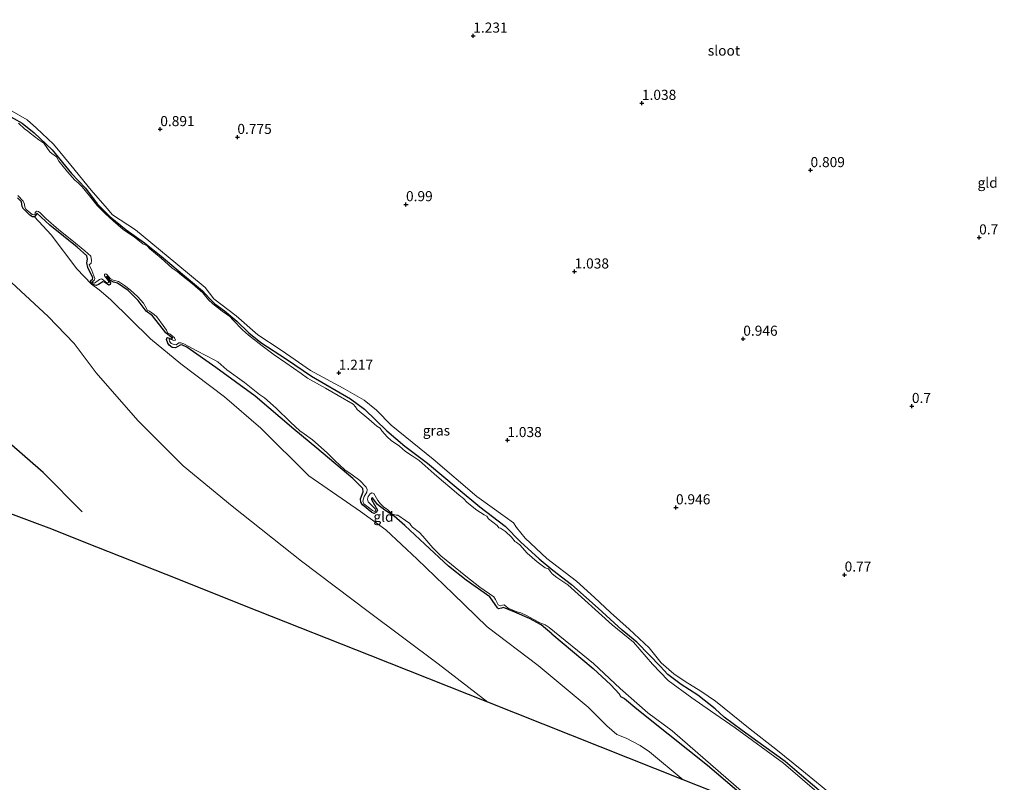
# Model space of a CAD drawing. Units: metres. Extents: x 79996 to 90006, y 412498 to 418751.
# Drawn here: x 80310 to 80554, y 417865 to 418054 of the extents above; entities that cross this region are included whole.
import ezdxf
from ezdxf.enums import TextEntityAlignment as Align

# ---------------------------------------------------------------- set-up
doc = ezdxf.new("R2010")
doc.units = ezdxf.units.M
doc.layers.get('0').update_dxf_attribs({"lineweight": 25})
for name, color, linetype, lineweight in [('B-ME-GW-HOOGTEPUNT-S-B1', 10, 'Continuous', 25), ('B-ME-GW-INSTEEKWATERGANG-L-B1', 10, 'Continuous', 25), ('B-ME-GW-KRUINLIJN-L-B1', 93, 'Continuous', 18), ('B-ME-GW-TEENLIJN-L-B1', 93, 'Continuous', 18), ('B-ME-IE-GRASLAND-GV-B6', 93, 'Continuous', 18), ('B-ME-IE-GRONDWERKLIJN-GROND_INGERICHT-GV-B6', 253, 'Continuous', 18), ('B-ME-KG-KADASTRAAL-OPNAMEDTMGRENS-L-B1', 10, 'Continuous', 25), ('B-ME-OG-BREUK-L-B1', 10, 'Continuous', 25), ('B-ME-OG-WATER-GV-B6', 153, 'Continuous', 18)]:
    doc.layers.add(name, color=color, linetype=linetype, lineweight=lineweight)
doc.styles.add('NLCS-ISO', font='NLCS-ISO.TTF')

# ---------------------------------------------------------------- blocks, each defined once
blk = doc.blocks.new('hoogtepunt')
for p, q in [((-0.5, 0), (0.5, 0)), ((0, 0.5), (0, -0.5))]:
    blk.add_line(p, q)

msp = doc.modelspace()

# ---------------------------------------------------------------- linework, layer by layer
at = {"layer": 'B-ME-GW-INSTEEKWATERGANG-L-B1'}
for points in [[(80306.386, 418031.012, 0.763), (80310.502, 418028.736, 0.774), (80313.511, 418026.315, 0.694), (80317.91, 418022.111, 0.691), (80322.76, 418016.238, 0.699), (80326.181, 418012.633, 0.648), (80329.114, 418008.709, 0.652), (80332.302, 418005.495, 0.654), (80336.306, 418002.248, 0.652), (80340.871, 417999.071, 0.654), (80344.977, 417995.768, 0.666), (80350.256, 417991.301, 0.668), (80355.244, 417987.124, 0.668), (80357.027, 417985.152, 0.668), (80358.252, 417983.89, 0.668), (80360.69, 417982.184, 0.758), (80363.75, 417979.616, 0.758), (80366.705, 417976.716, 0.758), (80369.69, 417974.351, 0.758), (80375.998, 417970.187, 0.758), (80382.206, 417965.97, 0.767), (80391.85, 417960.348, 0.767), (80395.321, 417957.833, 0.768), (80400.932, 417952.45, 0.768), (80405.371, 417948.652, 0.745), (80410.989, 417944.408, 0.745), (80418.61, 417938.04, 0.745), (80423.983, 417933.613, 0.751), (80430.227, 417928.788, 0.747), (80434.032, 417924.933, 0.751), (80438.622, 417920.699, 0.753), (80442.033, 417917.88, 0.753), (80446.628, 417914.315, 0.754)], [(80441.832, 417902.118, 0.758), (80439.117, 417904.35, 0.701), (80436.274, 417905.924, 0.703), (80432.592, 417907.493, 0.701), (80429.852, 417908.641, 0.703), (80429.338, 417908.514, 0.713), (80428.59, 417908.323, 0.716), (80428.298, 417908.55, 0.715), (80427.753, 417909.372, 0.714), (80426.447, 417911.261, 0.7), (80420.587, 417915.416, 0.699), (80416.196, 417918.888, 0.719), (80410.353, 417924.377, 0.695), (80405.319, 417928.987, 0.71), (80402.694, 417931.271, 0.696), (80400.36, 417932.738, 0.666), (80398.608, 417934.206, 0.664), (80397.377, 417935.818, 0.669), (80397.082, 417935.77, 0.674), (80397.065, 417935.412, 0.674), (80398.575, 417932.809, 0.696), (80398.354, 417932.288, 0.698), (80397.783, 417931.947, 0.699), (80397.203, 417932.221, 0.697), (80394.888, 417934.075, 0.688), (80394.473, 417934.755, 0.686), (80394.332, 417935.601, 0.682), (80395.025, 417937.312, 0.684), (80394.963, 417938.135, 0.679), (80392.501, 417940.649, 0.696), (80383.566, 417948.168, 0.718), (80377.831, 417952.874, 0.733), (80368.261, 417961.014, 0.748), (80358.512, 417968.153, 0.792), (80351.315, 417973.145, 0.755), (80350.098, 417973.766, 0.743), (80349.685, 417973.647, 0.74), (80348.503, 417972.991, 0.736), (80347.687, 417973.095, 0.726), (80346.926, 417973.649, 0.716), (80346.611, 417974.21, 0.706), (80346.319, 417975.097, 0.703), (80346.43, 417975.614, 0.691), (80347.633, 417975.177, 0.693), (80347.761, 417975.372, 0.69), (80347.458, 417975.671, 0.69), (80346.11, 417976.7, 0.686), (80342.806, 417980.984, 0.657), (80341.222, 417982.088, 0.649), (80339.292, 417984.772, 0.636), (80336.814, 417987.223, 0.596), (80334.099, 417989.041, 0.586), (80333.155, 417989.315, 0.569), (80332.441, 417989.693, 0.569), (80331.481, 417990.781, 0.571), (80331.452, 417990.635, 0.572), (80332.414, 417989.092, 0.582), (80332.349, 417988.734, 0.586), (80331.993, 417988.563, 0.588), (80330.875, 417989.331, 0.589), (80330.54, 417989.358, 0.602), (80329.466, 417988.748, 0.613), (80328.849, 417988.465, 0.616), (80328.154, 417988.648, 0.613), (80327.666, 417989.052, 0.61), (80327.45, 417989.662, 0.606), (80327.961, 417990.047, 0.604), (80328.035, 417990.401, 0.601), (80326.75, 417992.951, 0.601), (80326.57, 417994.089, 0.596), (80326.662, 417994.998, 0.594), (80326.548, 417995.862, 0.598), (80324.14, 417998, 0.607), (80317.39, 418003.461, 0.655), (80314.179, 418006.367, 0.674), (80313.995, 418006.058, 0.674), (80313.546, 418005.51, 0.66), (80313.11, 418005.479, 0.655), (80312.38, 418005.942, 0.655), (80310.753, 418007.547, 0.656), (80310.548, 418008.063, 0.648), (80310.328, 418009.177, 0.639), (80309.348, 418010.215, 0.628)], [(80542.141, 417839.075, 0.502), (80538.711, 417841.719, 0.514), (80535.61, 417843.571, 0.553), (80531.025, 417846.387, 0.527), (80526.613, 417849.295, 0.566), (80521.029, 417853.201, 0.54), (80514.672, 417858.101, 0.54), (80509.148, 417862.38, 0.566), (80503.643, 417867.017, 0.54), (80499.662, 417870.493, 0.566), (80494.303, 417874.303, 0.514), (80489.006, 417878.137, 0.553), (80484.477, 417881.457, 0.632), (80482.24, 417883.506, 0.632), (80477.963, 417886.889, 0.658), (80473.852, 417889.569, 0.697), (80470.521, 417892.051, 0.605), (80468.685, 417894.062, 0.632), (80466.008, 417896.831, 0.592), (80462.892, 417900.052, 0.697), (80459.235, 417903.004, 0.723), (80453.255, 417908.509, 0.737), (80446.628, 417914.315, 0.754)], [(80441.832, 417902.118, 0.758), (80446.932, 417897.821, 0.641), (80452.048, 417893.56, 0.658), (80456.392, 417889.476, 0.607), (80458.442, 417887.2, 0.523), (80458.798, 417886.538, 0.507), (80459.826, 417886.058, 0.674), (80462.873, 417883.528, 0.641), (80470.598, 417877.306, 0.591), (80480.382, 417869.528, 0.624), (80487.057, 417863.837, 0.641), (80493.932, 417858.2, 0.54)]]:
    msp.add_polyline3d(points, dxfattribs=at)
at = {"layer": 'B-ME-GW-KRUINLIJN-L-B1'}
for points in [[(80252.858, 418078.778, 1.617), (80248.617, 418070.295, 1.527), (80246.327, 418067.695, 1.488), (80241.377, 418065.27, 1.417), (80238.626, 418063.604, 1.433), (80236.802, 418060.983, 1.47), (80236.255, 418058.838, 1.495), (80236.181, 418054.73, 1.638), (80237.975, 418047.805, 1.671), (80241.86, 418041.408, 1.676), (80248.665, 418034.868, 1.596), (80263.231, 418023.509, 1.678), (80281.654, 418013.459, 1.764), (80296.471, 417999.738, 1.691), (80316.981, 417980.792, 1.638)], [(80447.939, 417915.188, 1.145), (80440.571, 417920.829, 1.11), (80435.158, 417925.85, 1.081), (80433.057, 417928.467, 1.074), (80432.292, 417929.59, 1.041), (80430.265, 417931.114, 1.023), (80423.193, 417936.134, 1.028), (80412.414, 417945.407, 1.08), (80401.942, 417953.852, 1.092), (80398.314, 417957.603, 1.062), (80395.286, 417960.017, 1.058), (80390.051, 417963.042, 1.065), (80381.95, 417967.415, 1.149), (80377.085, 417970.776, 1.126), (80374.448, 417972.609, 1.113), (80368.894, 417976.201, 1.11), (80363.558, 417980.91, 1.071), (80357.974, 417985.202, 0.997), (80355.861, 417987.981, 1.012), (80348.602, 417993.969, 1.009), (80338.586, 418002.228, 1.007), (80332.939, 418006.015, 1.005), (80331.613, 418007.568, 0.995), (80327.595, 418012.135, 0.986), (80322.56, 418018.285, 0.972), (80318.283, 418023.488, 0.958), (80314.08, 418027.441, 0.951), (80311.735, 418029.532, 0.965), (80307.437, 418032.053, 0.979)], [(80425.957, 417885.158, 1.785), (80413.641, 417894.692, 1.811), (80396.258, 417907.681, 1.691), (80379.768, 417920.153, 1.579), (80362.556, 417933.757, 1.584), (80350.374, 417943.77, 1.652), (80339.172, 417954.974, 1.719), (80328.812, 417966.8, 1.737), (80323.386, 417974.064, 1.691), (80316.981, 417980.792, 1.638)], [(80447.939, 417915.188, 1.145), (80452.355, 417911.115, 1.184), (80456.311, 417907.37, 1.237), (80460.931, 417903.309, 1.158), (80465.958, 417898.643, 1.053), (80468.899, 417894.931, 1.001), (80472.042, 417892.164, 1.119), (80474.842, 417890.308, 1.079), (80478.715, 417887.928, 1.066), (80482.363, 417885.411, 1.027), (80490.982, 417878.484, 0.909), (80497.286, 417873.54, 0.857), (80503.772, 417868.319, 0.883), (80508.307, 417864.562, 0.87), (80518.641, 417856.042, 0.699), (80526.988, 417849.962, 0.843), (80533.174, 417846.066, 0.778), (80538.253, 417843.239, 0.778), (80541.228, 417841.103, 0.699), (80544.878, 417837.99, 0.749)]]:
    msp.add_polyline3d(points, dxfattribs=at)
at = {"layer": 'B-ME-GW-TEENLIJN-L-B1'}
for points in [[(80438.394, 417894.299, 0.836), (80425.748, 417903.826, 0.824), (80417.363, 417912.021, 0.795), (80408.41, 417920.586, 0.772), (80400.625, 417927.865, 0.749), (80394.384, 417932.424, 0.762), (80381.576, 417941.282, 0.751), (80369.699, 417953.074, 0.776), (80360.686, 417960.835, 0.801), (80349.836, 417969.042, 0.735), (80342.311, 417975.261, 0.716), (80332.371, 417985.023, 0.656), (80329.613, 417987.406, 0.647), (80327.726, 417988.811, 0.627), (80324.068, 417992.606, 0.613), (80317.697, 418001.018, 0.608), (80313.546, 418005.51, 0.66)], [(80438.394, 417894.299, 0.836), (80450.772, 417883.955, 0.915), (80455.427, 417879.31, 0.915), (80457.94, 417877.185, 0.915), (80460.194, 417876.226, 0.856), (80463.701, 417874.431, 0.876), (80466.036, 417872.834, 0.796), (80474.37, 417865.958, 0.781)]]:
    msp.add_polyline3d(points, dxfattribs=at)
at = {"layer": 'B-ME-IE-GRASLAND-GV-B6'}
for points in [[(80307.437, 418032.053, 0.979), (80311.735, 418029.532, 0.965), (80314.08, 418027.441, 0.951), (80318.283, 418023.488, 0.958), (80322.56, 418018.285, 0.972), (80327.595, 418012.135, 0.986), (80331.613, 418007.568, 0.995), (80332.939, 418006.015, 1.005), (80338.586, 418002.228, 1.007), (80348.602, 417993.969, 1.009), (80355.861, 417987.981, 1.012), (80357.974, 417985.202, 0.997), (80363.558, 417980.91, 1.071), (80368.894, 417976.201, 1.11), (80374.448, 417972.609, 1.113), (80377.085, 417970.776, 1.126), (80381.95, 417967.415, 1.149), (80390.051, 417963.042, 1.065), (80395.286, 417960.017, 1.058), (80398.314, 417957.603, 1.062), (80401.942, 417953.852, 1.092), (80412.414, 417945.407, 1.08), (80423.193, 417936.134, 1.028), (80430.265, 417931.114, 1.023), (80432.292, 417929.59, 1.041), (80433.057, 417928.467, 1.074), (80435.158, 417925.85, 1.081), (80440.571, 417920.829, 1.11), (80447.939, 417915.188, 1.145)], [(80508.307, 417864.562, 0.87), (80503.772, 417868.319, 0.883), (80497.286, 417873.54, 0.857), (80490.982, 417878.484, 0.909), (80482.363, 417885.411, 1.027), (80478.715, 417887.928, 1.066), (80474.842, 417890.308, 1.079), (80472.042, 417892.164, 1.119), (80468.899, 417894.931, 1.001), (80465.958, 417898.643, 1.053), (80460.931, 417903.309, 1.158), (80456.311, 417907.37, 1.237), (80452.355, 417911.115, 1.184), (80447.939, 417915.188, 1.145), (80440.571, 417920.829, 1.11), (80435.158, 417925.85, 1.081), (80433.057, 417928.467, 1.074), (80432.292, 417929.59, 1.041), (80430.265, 417931.114, 1.023), (80423.193, 417936.134, 1.028), (80412.414, 417945.407, 1.08), (80401.942, 417953.852, 1.092), (80398.314, 417957.603, 1.062), (80395.286, 417960.017, 1.058), (80390.051, 417963.042, 1.065), (80381.95, 417967.415, 1.149), (80377.085, 417970.776, 1.126), (80374.448, 417972.609, 1.113), (80368.894, 417976.201, 1.11), (80363.558, 417980.91, 1.071), (80357.974, 417985.202, 0.997), (80355.861, 417987.981, 1.012), (80348.602, 417993.969, 1.009), (80338.586, 418002.228, 1.007), (80332.939, 418006.015, 1.005), (80331.613, 418007.568, 0.995), (80327.595, 418012.135, 0.986), (80322.56, 418018.285, 0.972), (80318.283, 418023.488, 0.958), (80314.08, 418027.441, 0.951), (80311.735, 418029.532, 0.965), (80307.437, 418032.053, 0.979)], [(80306.386, 418031.012, 0.763), (80310.502, 418028.736, 0.774), (80313.511, 418026.315, 0.694), (80317.91, 418022.111, 0.691), (80322.76, 418016.238, 0.699), (80326.181, 418012.633, 0.648), (80329.114, 418008.709, 0.652), (80332.302, 418005.495, 0.654), (80336.306, 418002.248, 0.652), (80340.871, 417999.071, 0.654), (80344.977, 417995.768, 0.666), (80350.256, 417991.301, 0.668), (80355.244, 417987.124, 0.668), (80357.027, 417985.152, 0.668), (80358.252, 417983.89, 0.668), (80360.69, 417982.184, 0.758), (80363.75, 417979.616, 0.758), (80366.705, 417976.716, 0.758), (80369.69, 417974.351, 0.758), (80375.998, 417970.187, 0.758), (80382.206, 417965.97, 0.767), (80391.85, 417960.348, 0.767), (80395.321, 417957.833, 0.768), (80400.932, 417952.45, 0.768), (80405.371, 417948.652, 0.745), (80410.989, 417944.408, 0.745), (80418.61, 417938.04, 0.745), (80423.983, 417933.613, 0.751), (80430.227, 417928.788, 0.747), (80434.032, 417924.933, 0.751), (80438.622, 417920.699, 0.753), (80442.033, 417917.88, 0.753), (80446.628, 417914.315, 0.754), (80453.255, 417908.509, 0.737), (80459.235, 417903.004, 0.723), (80462.892, 417900.052, 0.697), (80466.008, 417896.831, 0.592), (80468.685, 417894.062, 0.632), (80470.521, 417892.051, 0.605), (80473.852, 417889.569, 0.697), (80477.963, 417886.889, 0.658), (80482.24, 417883.506, 0.632), (80484.477, 417881.457, 0.632), (80489.006, 417878.137, 0.553), (80494.303, 417874.303, 0.514), (80499.662, 417870.493, 0.566), (80503.643, 417867.017, 0.54), (80509.148, 417862.38, 0.566)], [(80509.148, 417862.38, 0.566), (80503.643, 417867.017, 0.54), (80499.662, 417870.493, 0.566), (80494.303, 417874.303, 0.514), (80489.006, 417878.137, 0.553), (80484.477, 417881.457, 0.632), (80482.24, 417883.506, 0.632), (80477.963, 417886.889, 0.658), (80473.852, 417889.569, 0.697), (80470.521, 417892.051, 0.605), (80468.685, 417894.062, 0.632), (80466.008, 417896.831, 0.592), (80462.892, 417900.052, 0.697), (80459.235, 417903.004, 0.723), (80453.255, 417908.509, 0.737), (80446.628, 417914.315, 0.754), (80442.033, 417917.88, 0.753), (80438.622, 417920.699, 0.753), (80434.032, 417924.933, 0.751), (80430.227, 417928.788, 0.747), (80423.983, 417933.613, 0.751), (80418.61, 417938.04, 0.745), (80410.989, 417944.408, 0.745), (80405.371, 417948.652, 0.745), (80400.932, 417952.45, 0.768), (80395.321, 417957.833, 0.768), (80391.85, 417960.348, 0.767), (80382.206, 417965.97, 0.767), (80375.998, 417970.187, 0.758), (80369.69, 417974.351, 0.758), (80366.705, 417976.716, 0.758), (80363.75, 417979.616, 0.758), (80360.69, 417982.184, 0.758), (80358.252, 417983.89, 0.668), (80357.027, 417985.152, 0.668), (80355.244, 417987.124, 0.668), (80350.256, 417991.301, 0.668), (80344.977, 417995.768, 0.666), (80340.871, 417999.071, 0.654), (80336.306, 418002.248, 0.652), (80332.302, 418005.495, 0.654), (80329.114, 418008.709, 0.652), (80326.181, 418012.633, 0.648), (80322.76, 418016.238, 0.699), (80317.91, 418022.111, 0.691), (80313.511, 418026.315, 0.694), (80310.502, 418028.736, 0.774), (80306.386, 418031.012, 0.763)], [(80508.629, 417861.941, 0.344), (80499.224, 417870.065, 0.344), (80487.257, 417878.777, 0.344), (80481.115, 417882.999, 0.344), (80476.482, 417886.278, 0.344), (80470.668, 417890.562, 0.344), (80466.773, 417894.631, 0.344), (80462.049, 417900.059, 0.344), (80456.734, 417904.332, 0.344), (80445.727, 417914.294, 0.344), (80443.044, 417916.118, 0.344), (80441.87, 417917.017, 0.344), (80441.375, 417917.622, 0.344), (80440.94, 417918.202, 0.344), (80440.169, 417918.514, 0.344), (80438.15, 417919.932, 0.344), (80435.692, 417922.139, 0.344), (80433.861, 417924.142, 0.344), (80432.952, 417924.845, 0.344), (80432.635, 417925.012, 0.344), (80432.424, 417925.246, 0.344), (80431.817, 417926.083, 0.344), (80430.312, 417927.48, 0.344), (80429.028, 417928.325, 0.344), (80428.688, 417928.364, 0.344), (80428.228, 417929.004, 0.344), (80426.123, 417930.624, 0.344), (80425.698, 417931.279, 0.344), (80424.98, 417931.599, 0.344), (80423.186, 417932.769, 0.344), (80420.848, 417934.641, 0.344), (80419.936, 417935.651, 0.344), (80418.801, 417936.524, 0.344), (80417.025, 417938.081, 0.344), (80414.473, 417940.178, 0.344), (80412.627, 417941.802, 0.344), (80411.145, 417943.111, 0.344), (80408.874, 417945.075, 0.344), (80407.174, 417946.256, 0.344), (80405.549, 417947.308, 0.344), (80404.002, 417948.624, 0.344), (80401.956, 417950.073, 0.344), (80400.956, 417950.94, 0.344), (80399.634, 417952.422, 0.344), (80399.234, 417953.067, 0.344), (80398.384, 417953.598, 0.344), (80396.423, 417955.328, 0.344), (80393.512, 417957.757, 0.344), (80393.153, 417958.405, 0.344), (80392.526, 417959.024, 0.344), (80388.866, 417961.185, 0.344), (80385.705, 417962.996, 0.344), (80381.264, 417965.493, 0.344), (80379.659, 417966.665, 0.344), (80375.868, 417969.332, 0.344), (80372.966, 417971.295, 0.344), (80369.963, 417973.496, 0.344), (80366.594, 417976.18, 0.344), (80365.136, 417977.499, 0.344), (80362.728, 417979.952, 0.344), (80361.94, 417980.784, 0.344), (80360.064, 417982.065, 0.344), (80357.791, 417983.951, 0.344), (80356.685, 417984.921, 0.344), (80355.329, 417986.662, 0.344), (80352.714, 417988.874, 0.344), (80349.964, 417990.992, 0.344), (80348.907, 417991.912, 0.344), (80347.673, 417992.786, 0.344), (80344.968, 417995.212, 0.344), (80342.185, 417997.59, 0.344), (80341.491, 417998.264, 0.344), (80341.031, 417998.589, 0.344), (80340.389, 417998.78, 0.344), (80338.359, 418000.439, 0.344), (80335.557, 418002.381, 0.344), (80333.027, 418004.508, 0.344), (80331.102, 418006.352, 0.344), (80329.075, 418008.286, 0.344), (80327.236, 418010.686, 0.344), (80325.389, 418012.892, 0.344), (80324.424, 418013.943, 0.344), (80323.583, 418014.619, 0.344), (80321.777, 418016.611, 0.344), (80319.604, 418019.255, 0.344), (80318.992, 418020.35, 0.344), (80317.9, 418021.206, 0.344), (80317.396, 418021.617, 0.344), (80315.912, 418023.725, 0.344), (80314.645, 418024.564, 0.344), (80312.473, 418026.211, 0.344), (80311.791, 418026.842, 0.344), (80311.17, 418027.231, 0.344), (80309.612, 418028.739, 0.344)], [(80487.057, 417863.837, 0.641), (80480.382, 417869.528, 0.624), (80470.598, 417877.306, 0.591), (80462.873, 417883.528, 0.641), (80459.826, 417886.058, 0.674), (80458.798, 417886.538, 0.507), (80458.442, 417887.2, 0.523), (80456.392, 417889.476, 0.607), (80452.048, 417893.56, 0.658), (80446.932, 417897.821, 0.641), (80441.832, 417902.118, 0.758), (80439.117, 417904.35, 0.701), (80436.274, 417905.924, 0.703), (80432.592, 417907.493, 0.701), (80429.852, 417908.641, 0.703), (80429.338, 417908.514, 0.713), (80428.59, 417908.323, 0.716), (80428.298, 417908.55, 0.715), (80427.753, 417909.372, 0.714), (80426.447, 417911.261, 0.7), (80420.587, 417915.416, 0.699), (80416.196, 417918.888, 0.719), (80410.353, 417924.377, 0.695), (80405.319, 417928.987, 0.71), (80402.694, 417931.271, 0.696), (80400.36, 417932.738, 0.666), (80398.608, 417934.206, 0.664), (80397.377, 417935.818, 0.669), (80397.082, 417935.77, 0.674), (80397.065, 417935.412, 0.674), (80398.575, 417932.809, 0.696), (80398.354, 417932.288, 0.698), (80397.783, 417931.947, 0.699), (80397.203, 417932.221, 0.697), (80394.888, 417934.075, 0.688), (80394.473, 417934.755, 0.686), (80394.332, 417935.601, 0.682), (80395.025, 417937.312, 0.684), (80394.963, 417938.135, 0.679), (80392.501, 417940.649, 0.696), (80383.566, 417948.168, 0.718), (80377.831, 417952.874, 0.733), (80368.261, 417961.014, 0.748), (80358.512, 417968.153, 0.792), (80351.315, 417973.145, 0.755), (80350.098, 417973.766, 0.743), (80349.685, 417973.647, 0.74), (80348.503, 417972.991, 0.736), (80347.687, 417973.095, 0.726), (80346.926, 417973.649, 0.716), (80346.611, 417974.21, 0.706), (80346.319, 417975.097, 0.703), (80346.43, 417975.614, 0.691), (80347.633, 417975.177, 0.693), (80347.761, 417975.372, 0.69), (80347.458, 417975.671, 0.69), (80346.11, 417976.7, 0.686), (80342.806, 417980.984, 0.657), (80341.222, 417982.088, 0.649), (80339.292, 417984.772, 0.636), (80336.814, 417987.223, 0.596), (80334.099, 417989.041, 0.586), (80333.155, 417989.315, 0.569), (80332.441, 417989.693, 0.569), (80331.481, 417990.781, 0.571), (80331.452, 417990.635, 0.572), (80332.414, 417989.092, 0.582), (80332.349, 417988.734, 0.586), (80331.993, 417988.563, 0.588), (80330.875, 417989.331, 0.589), (80330.54, 417989.358, 0.602), (80329.466, 417988.748, 0.613), (80328.849, 417988.465, 0.616), (80328.154, 417988.648, 0.613), (80327.666, 417989.052, 0.61), (80327.45, 417989.662, 0.606), (80327.961, 417990.047, 0.604), (80328.035, 417990.401, 0.601), (80326.75, 417992.951, 0.601), (80326.57, 417994.089, 0.596), (80326.662, 417994.998, 0.594), (80326.548, 417995.862, 0.598), (80324.14, 417998, 0.607), (80317.39, 418003.461, 0.655), (80314.179, 418006.367, 0.674), (80313.995, 418006.058, 0.674), (80313.546, 418005.51, 0.66), (80313.11, 418005.479, 0.655), (80312.38, 418005.942, 0.655), (80310.753, 418007.547, 0.656), (80310.548, 418008.063, 0.648), (80310.328, 418009.177, 0.639), (80309.348, 418010.215, 0.628)], [(80309.393, 418010.779, 0.344), (80310.792, 418009.414, 0.344), (80311.084, 418008.626, 0.344), (80311.207, 418007.906, 0.344), (80311.536, 418007.329, 0.344), (80313.015, 418006.09, 0.344), (80313.415, 418005.957, 0.344), (80313.718, 418006.17, 0.344), (80313.716, 418006.555, 0.344), (80314.071, 418006.895, 0.344), (80314.522, 418006.791, 0.344), (80315.049, 418006.39, 0.344), (80316.388, 418005.07, 0.344), (80319.582, 418002.269, 0.344), (80322.822, 417999.677, 0.344), (80326.066, 417997.073, 0.344), (80327.511, 417995.7, 0.344), (80327.68, 417994.705, 0.344), (80327.594, 417994.03, 0.344), (80327.097, 417993.581, 0.344), (80327.743, 417992.156, 0.344), (80328.535, 417990.239, 0.344), (80328.423, 417989.841, 0.344), (80327.934, 417989.388, 0.344), (80327.957, 417989.201, 0.344), (80328.43, 417989.029, 0.344), (80329.706, 417989.942, 0.344), (80330.149, 417990.088, 0.344), (80330.568, 417989.88, 0.344), (80331.187, 417989.412, 0.344), (80331.659, 417989.093, 0.344), (80331.972, 417989.233, 0.344), (80331.826, 417989.676, 0.344), (80330.898, 417990.89, 0.344), (80330.926, 417991.253, 0.344), (80331.219, 417991.391, 0.344), (80331.613, 417991.123, 0.344), (80332.327, 417990.232, 0.344), (80333.033, 417989.759, 0.344), (80334.386, 417989.498, 0.344), (80335.88, 417988.489, 0.344), (80337.308, 417987.389, 0.344), (80339.147, 417985.698, 0.344), (80340.577, 417984.115, 0.344), (80341.304, 417982.795, 0.344), (80341.503, 417982.36, 0.344), (80342.07, 417982.081, 0.344), (80343.236, 417981.284, 0.344), (80343.846, 417980.672, 0.344), (80345.469, 417978.518, 0.344), (80346.289, 417977.427, 0.344), (80346.581, 417976.638, 0.344), (80347.169, 417976.41, 0.344), (80348.244, 417975.462, 0.344), (80348.507, 417974.893, 0.344), (80348.123, 417974.871, 0.344), (80347.223, 417975.156, 0.344), (80346.929, 417975.038, 0.344), (80347.006, 417974.643, 0.344), (80347.44, 417974.083, 0.344), (80348.202, 417973.823, 0.344), (80348.686, 417973.776, 0.344), (80349.009, 417974.039, 0.344), (80349.356, 417974.263, 0.344), (80349.841, 417974.294, 0.344), (80350.545, 417974.009, 0.344), (80353.799, 417972.308, 0.344), (80358.275, 417969.994, 0.344), (80358.967, 417969.537, 0.344), (80361.274, 417967.539, 0.344), (80365.629, 417964.416, 0.344), (80369.343, 417961.464, 0.344), (80370.589, 417960.596, 0.344), (80373.45, 417958.019, 0.344), (80376.987, 417954.557, 0.344), (80379.36, 417952.453, 0.344), (80380.414, 417951.721, 0.344), (80382.488, 417950.221, 0.344), (80386.096, 417946.958, 0.344), (80388.042, 417945.066, 0.344), (80390.524, 417942.771, 0.344), (80392.285, 417941.546, 0.344), (80394.204, 417940.099, 0.344), (80395.771, 417938.489, 0.344), (80395.987, 417937.879, 0.344), (80395.91, 417937.201, 0.344), (80395.312, 417936.161, 0.344), (80394.937, 417935.041, 0.344), (80395.17, 417934.375, 0.344), (80397.334, 417932.681, 0.344), (80397.903, 417932.481, 0.344), (80398.15, 417932.627, 0.344), (80398.045, 417933.074, 0.344), (80396.25, 417934.875, 0.344), (80396.069, 417935.5, 0.344), (80396.26, 417936.142, 0.344), (80396.745, 417936.804, 0.344), (80397.188, 417937.048, 0.344), (80397.646, 417936.912, 0.344), (80398.661, 417935.132, 0.344), (80399.365, 417934.314, 0.344), (80400.097, 417933.614, 0.344), (80401.151, 417932.882, 0.344), (80402.256, 417931.764, 0.344), (80403.194, 417931.572, 0.344), (80403.627, 417931.545, 0.344), (80405.53, 417930.183, 0.344), (80406.585, 417929.5, 0.344), (80406.861, 417929.063, 0.344), (80407.244, 417928.573, 0.344), (80409.021, 417927.263, 0.344), (80409.838, 417926.311, 0.344), (80412.304, 417923.44, 0.344), (80414.305, 417921.418, 0.344), (80420.455, 417916.397, 0.344), (80423.92, 417913.703, 0.344), (80427.414, 417911.255, 0.344), (80427.87, 417910.627, 0.344), (80428.465, 417909.321, 0.344), (80429.022, 417909.066, 0.344), (80429.564, 417909.261, 0.344), (80429.97, 417909.264, 0.344), (80430.961, 417908.498, 0.344), (80432.11, 417907.975, 0.344), (80433.123, 417907.604, 0.344), (80434.125, 417907.327, 0.344), (80435.666, 417906.605, 0.344), (80438.856, 417904.841, 0.344), (80440.126, 417904.327, 0.344), (80441.127, 417903.656, 0.344), (80452.111, 417894.759, 0.344), (80458.707, 417888.535, 0.344), (80465.581, 417882.493, 0.344), (80471.65, 417878.101, 0.344), (80489.376, 417862.616, 0.344)], [(80447.939, 417915.188, 1.145), (80452.355, 417911.115, 1.184), (80456.311, 417907.37, 1.237), (80460.931, 417903.309, 1.158), (80465.958, 417898.643, 1.053), (80468.899, 417894.931, 1.001), (80472.042, 417892.164, 1.119), (80474.842, 417890.308, 1.079), (80478.715, 417887.928, 1.066), (80482.363, 417885.411, 1.027), (80490.982, 417878.484, 0.909), (80497.286, 417873.54, 0.857), (80503.772, 417868.319, 0.883), (80508.307, 417864.562, 0.87)]]:
    msp.add_polyline3d(points, dxfattribs=at)
at = {"layer": 'B-ME-IE-GRONDWERKLIJN-GROND_INGERICHT-GV-B6'}
for points in [[(80309.348, 418010.215, 0.628), (80310.328, 418009.177, 0.639), (80310.548, 418008.063, 0.648), (80310.753, 418007.547, 0.656), (80312.38, 418005.942, 0.655), (80313.11, 418005.479, 0.655), (80313.546, 418005.51, 0.66), (80317.697, 418001.018, 0.608), (80324.068, 417992.606, 0.613), (80327.726, 417988.811, 0.627), (80329.613, 417987.406, 0.647), (80332.371, 417985.023, 0.656), (80342.311, 417975.261, 0.716), (80349.836, 417969.042, 0.735), (80360.686, 417960.835, 0.801), (80369.699, 417953.074, 0.776), (80381.576, 417941.282, 0.751), (80394.384, 417932.424, 0.762), (80400.625, 417927.865, 0.749), (80408.41, 417920.586, 0.772), (80417.363, 417912.021, 0.795), (80425.748, 417903.826, 0.824), (80438.394, 417894.299, 0.836), (80450.772, 417883.955, 0.915), (80455.427, 417879.31, 0.915), (80457.94, 417877.185, 0.915), (80460.194, 417876.226, 0.856), (80463.701, 417874.431, 0.876), (80466.036, 417872.834, 0.796), (80474.37, 417865.958, 0.781), (80425.957, 417885.158, 1.785), (80413.641, 417894.692, 1.811), (80396.258, 417907.681, 1.691), (80379.768, 417920.153, 1.579), (80362.556, 417933.757, 1.584), (80350.374, 417943.77, 1.652), (80339.172, 417954.974, 1.719), (80328.812, 417966.8, 1.737), (80323.386, 417974.064, 1.691), (80316.981, 417980.792, 1.638), (80296.471, 417999.738, 1.691)], [(80488.968, 417860.169, 0.984), (80474.37, 417865.958, 0.781), (80466.036, 417872.834, 0.796), (80463.701, 417874.431, 0.876), (80460.194, 417876.226, 0.856), (80457.94, 417877.185, 0.915), (80455.427, 417879.31, 0.915), (80450.772, 417883.955, 0.915), (80438.394, 417894.299, 0.836), (80425.748, 417903.826, 0.824), (80417.363, 417912.021, 0.795), (80408.41, 417920.586, 0.772), (80400.625, 417927.865, 0.749), (80394.384, 417932.424, 0.762), (80381.576, 417941.282, 0.751), (80369.699, 417953.074, 0.776), (80360.686, 417960.835, 0.801), (80349.836, 417969.042, 0.735), (80342.311, 417975.261, 0.716), (80332.371, 417985.023, 0.656), (80329.613, 417987.406, 0.647), (80327.726, 417988.811, 0.627), (80324.068, 417992.606, 0.613), (80317.697, 418001.018, 0.608), (80313.546, 418005.51, 0.66), (80313.995, 418006.058, 0.674), (80314.179, 418006.367, 0.674), (80317.39, 418003.461, 0.655), (80324.14, 417998, 0.607), (80326.548, 417995.862, 0.598), (80326.662, 417994.998, 0.594), (80326.57, 417994.089, 0.596), (80326.75, 417992.951, 0.601), (80328.035, 417990.401, 0.601), (80327.961, 417990.047, 0.604), (80327.45, 417989.662, 0.606), (80327.666, 417989.052, 0.61), (80328.154, 417988.648, 0.613), (80328.849, 417988.465, 0.616), (80329.466, 417988.748, 0.613), (80330.54, 417989.358, 0.602), (80330.875, 417989.331, 0.589), (80331.993, 417988.563, 0.588), (80332.349, 417988.734, 0.586), (80332.414, 417989.092, 0.582), (80331.452, 417990.635, 0.572), (80331.481, 417990.781, 0.571), (80332.441, 417989.693, 0.569), (80333.155, 417989.315, 0.569), (80334.099, 417989.041, 0.586), (80336.814, 417987.223, 0.596), (80339.292, 417984.772, 0.636), (80341.222, 417982.088, 0.649), (80342.806, 417980.984, 0.657), (80346.11, 417976.7, 0.686), (80347.458, 417975.671, 0.69), (80347.761, 417975.372, 0.69), (80347.633, 417975.177, 0.693), (80346.43, 417975.614, 0.691), (80346.319, 417975.097, 0.703), (80346.611, 417974.21, 0.706), (80346.926, 417973.649, 0.716), (80347.687, 417973.095, 0.726), (80348.503, 417972.991, 0.736), (80349.685, 417973.647, 0.74), (80350.098, 417973.766, 0.743), (80351.315, 417973.145, 0.755), (80358.512, 417968.153, 0.792), (80368.261, 417961.014, 0.748), (80377.831, 417952.874, 0.733), (80383.566, 417948.168, 0.718), (80392.501, 417940.649, 0.696), (80394.963, 417938.135, 0.679), (80395.025, 417937.312, 0.684), (80394.332, 417935.601, 0.682), (80394.473, 417934.755, 0.686), (80394.888, 417934.075, 0.688), (80397.203, 417932.221, 0.697), (80397.783, 417931.947, 0.699), (80398.354, 417932.288, 0.698), (80398.575, 417932.809, 0.696), (80397.065, 417935.412, 0.674), (80397.082, 417935.77, 0.674), (80397.377, 417935.818, 0.669), (80398.608, 417934.206, 0.664), (80400.36, 417932.738, 0.666), (80402.694, 417931.271, 0.696), (80405.319, 417928.987, 0.71), (80410.353, 417924.377, 0.695), (80416.196, 417918.888, 0.719), (80420.587, 417915.416, 0.699), (80426.447, 417911.261, 0.7), (80427.753, 417909.372, 0.714), (80428.298, 417908.55, 0.715), (80428.59, 417908.323, 0.716), (80429.338, 417908.514, 0.713), (80429.852, 417908.641, 0.703), (80432.592, 417907.493, 0.701), (80436.274, 417905.924, 0.703), (80439.117, 417904.35, 0.701), (80441.832, 417902.118, 0.758)], [(80296.471, 417999.738, 1.691), (80316.981, 417980.792, 1.638), (80323.386, 417974.064, 1.691), (80328.812, 417966.8, 1.737), (80339.172, 417954.974, 1.719), (80350.374, 417943.77, 1.652), (80362.556, 417933.757, 1.584), (80379.768, 417920.153, 1.579), (80396.258, 417907.681, 1.691), (80413.641, 417894.692, 1.811), (80425.957, 417885.158, 1.785), (80396.761, 417896.737, 1.746), (80368.738, 417907.85, 1.668), (80346.192, 417916.792, 1.611), (80328.98, 417923.618, 1.399), (80317.237, 417928.275, 1.171), (80313.683, 417929.61, 1.171), (80301.679, 417934.12, 0.984)], [(80441.832, 417902.118, 0.758), (80446.932, 417897.821, 0.641), (80452.048, 417893.56, 0.658), (80456.392, 417889.476, 0.607), (80458.442, 417887.2, 0.523), (80458.798, 417886.538, 0.507), (80459.826, 417886.058, 0.674), (80462.873, 417883.528, 0.641), (80470.598, 417877.306, 0.591), (80480.382, 417869.528, 0.624), (80487.057, 417863.837, 0.641)]]:
    msp.add_polyline3d(points, dxfattribs=at)
at = {"layer": 'B-ME-KG-KADASTRAAL-OPNAMEDTMGRENS-L-B1'}
for points in [[(80317.237, 417928.275, 1.171), (80313.683, 417929.61, 1.171), (80301.679, 417934.12, 0.984)], [(80660.938, 417791.95, 0.757), (80544.878, 417837.99, 0.749), (80542.141, 417839.075, 0.502), (80540.388, 417839.771, 0.344), (80527.162, 417845.017, 0.344), (80519.953, 417847.877, 0.344), (80516.536, 417849.233, 0.344), (80511.451, 417851.25, 0.344), (80501.964, 417855.013, 0.344), (80495.257, 417857.674, 0.344), (80493.932, 417858.2, 0.54), (80488.968, 417860.169, 0.984), (80474.37, 417865.958, 0.781), (80425.957, 417885.158, 1.785), (80396.761, 417896.737, 1.746), (80368.738, 417907.85, 1.668), (80346.192, 417916.792, 1.611), (80328.98, 417923.618, 1.399), (80317.237, 417928.275, 1.171)]]:
    msp.add_polyline3d(points, dxfattribs=at)
at = {"layer": 'B-ME-OG-BREUK-L-B1'}
msp.add_polyline3d([(80325.348, 417932.329, 1.484), (80315.714, 417942.094, 1.432), (80307.26, 417949.488, 1.486), (80298.503, 417957.906, 1.454), (80287.722, 417967.479, 1.437), (80280.488, 417973.432, 1.413), (80267.271, 417986.466, 1.373), (80261.257, 417992.108, 1.389), (80254.941, 417996.742, 1.444), (80248.953, 418000.372, 1.461), (80241.855, 418004.054, 1.396), (80236.506, 418005.714, 1.401), (80233.854, 418005.809, 1.425), (80227.698, 418005.473, 1.282), (80223.686, 418004.773, 1.304), (80220.72, 418003.712, 1.385), (80216.27, 418000.531, 1.444), (80212.767, 417996.783, 1.52), (80209.843, 417993.107, 1.587), (80207.306, 417988.235, 1.653), (80204.704, 417982.748, 1.677), (80201.487, 417975.553, 1.672)], dxfattribs=at)
at = {"layer": 'B-ME-OG-WATER-GV-B6'}
for points in [[(80309.612, 418028.739, 0.344), (80311.17, 418027.231, 0.344), (80311.791, 418026.842, 0.344), (80312.473, 418026.211, 0.344), (80314.645, 418024.564, 0.344), (80315.912, 418023.725, 0.344), (80317.396, 418021.617, 0.344), (80317.9, 418021.206, 0.344), (80318.992, 418020.35, 0.344), (80319.604, 418019.255, 0.344), (80321.777, 418016.611, 0.344), (80323.583, 418014.619, 0.344), (80324.424, 418013.943, 0.344), (80325.389, 418012.892, 0.344), (80327.236, 418010.686, 0.344), (80329.075, 418008.286, 0.344), (80331.102, 418006.352, 0.344), (80333.027, 418004.508, 0.344), (80335.557, 418002.381, 0.344), (80338.359, 418000.439, 0.344), (80340.389, 417998.78, 0.344), (80341.031, 417998.589, 0.344), (80341.491, 417998.264, 0.344), (80342.185, 417997.59, 0.344), (80344.968, 417995.212, 0.344), (80347.673, 417992.786, 0.344), (80348.907, 417991.912, 0.344), (80349.964, 417990.992, 0.344), (80352.714, 417988.874, 0.344), (80355.329, 417986.662, 0.344), (80356.685, 417984.921, 0.344), (80357.791, 417983.951, 0.344), (80360.064, 417982.065, 0.344), (80361.94, 417980.784, 0.344), (80362.728, 417979.952, 0.344), (80365.136, 417977.499, 0.344), (80366.594, 417976.18, 0.344), (80369.963, 417973.496, 0.344), (80372.966, 417971.295, 0.344), (80375.868, 417969.332, 0.344), (80379.659, 417966.665, 0.344), (80381.264, 417965.493, 0.344), (80385.705, 417962.996, 0.344), (80388.866, 417961.185, 0.344), (80392.526, 417959.024, 0.344), (80393.153, 417958.405, 0.344), (80393.512, 417957.757, 0.344), (80396.423, 417955.328, 0.344), (80398.384, 417953.598, 0.344), (80399.234, 417953.067, 0.344), (80399.634, 417952.422, 0.344), (80400.956, 417950.94, 0.344), (80401.956, 417950.073, 0.344), (80404.002, 417948.624, 0.344), (80405.549, 417947.308, 0.344), (80407.174, 417946.256, 0.344), (80408.874, 417945.075, 0.344), (80411.145, 417943.111, 0.344), (80412.627, 417941.802, 0.344), (80414.473, 417940.178, 0.344), (80417.025, 417938.081, 0.344), (80418.801, 417936.524, 0.344), (80419.936, 417935.651, 0.344), (80420.848, 417934.641, 0.344), (80423.186, 417932.769, 0.344), (80424.98, 417931.599, 0.344), (80425.698, 417931.279, 0.344), (80426.123, 417930.624, 0.344), (80428.228, 417929.004, 0.344), (80428.688, 417928.364, 0.344), (80429.028, 417928.325, 0.344), (80430.312, 417927.48, 0.344), (80431.817, 417926.083, 0.344), (80432.424, 417925.246, 0.344), (80432.635, 417925.012, 0.344), (80432.952, 417924.845, 0.344), (80433.861, 417924.142, 0.344), (80435.692, 417922.139, 0.344), (80438.15, 417919.932, 0.344), (80440.169, 417918.514, 0.344), (80440.94, 417918.202, 0.344), (80441.375, 417917.622, 0.344), (80441.87, 417917.017, 0.344), (80443.044, 417916.118, 0.344), (80445.727, 417914.294, 0.344), (80456.734, 417904.332, 0.344), (80462.049, 417900.059, 0.344), (80466.773, 417894.631, 0.344), (80470.668, 417890.562, 0.344), (80476.482, 417886.278, 0.344), (80481.115, 417882.999, 0.344), (80487.257, 417878.777, 0.344), (80499.224, 417870.065, 0.344), (80508.629, 417861.941, 0.344)], [(80489.376, 417862.616, 0.344), (80471.65, 417878.101, 0.344), (80465.581, 417882.493, 0.344), (80458.707, 417888.535, 0.344), (80452.111, 417894.759, 0.344), (80441.127, 417903.656, 0.344), (80440.126, 417904.327, 0.344), (80438.856, 417904.841, 0.344), (80435.666, 417906.605, 0.344), (80434.125, 417907.327, 0.344), (80433.123, 417907.604, 0.344), (80432.11, 417907.975, 0.344), (80430.961, 417908.498, 0.344), (80429.97, 417909.264, 0.344), (80429.564, 417909.261, 0.344), (80429.022, 417909.066, 0.344), (80428.465, 417909.321, 0.344), (80427.87, 417910.627, 0.344), (80427.414, 417911.255, 0.344), (80423.92, 417913.703, 0.344), (80420.455, 417916.397, 0.344), (80414.305, 417921.418, 0.344), (80412.304, 417923.44, 0.344), (80409.838, 417926.311, 0.344), (80409.021, 417927.263, 0.344), (80407.244, 417928.573, 0.344), (80406.861, 417929.063, 0.344), (80406.585, 417929.5, 0.344), (80405.53, 417930.183, 0.344), (80403.627, 417931.545, 0.344), (80403.194, 417931.572, 0.344), (80402.256, 417931.764, 0.344), (80401.151, 417932.882, 0.344), (80400.097, 417933.614, 0.344), (80399.365, 417934.314, 0.344), (80398.661, 417935.132, 0.344), (80397.646, 417936.912, 0.344), (80397.188, 417937.048, 0.344), (80396.745, 417936.804, 0.344), (80396.26, 417936.142, 0.344), (80396.069, 417935.5, 0.344), (80396.25, 417934.875, 0.344), (80398.045, 417933.074, 0.344), (80398.15, 417932.627, 0.344), (80397.903, 417932.481, 0.344), (80397.334, 417932.681, 0.344), (80395.17, 417934.375, 0.344), (80394.937, 417935.041, 0.344), (80395.312, 417936.161, 0.344), (80395.91, 417937.201, 0.344), (80395.987, 417937.879, 0.344), (80395.771, 417938.489, 0.344), (80394.204, 417940.099, 0.344), (80392.285, 417941.546, 0.344), (80390.524, 417942.771, 0.344), (80388.042, 417945.066, 0.344), (80386.096, 417946.958, 0.344), (80382.488, 417950.221, 0.344), (80380.414, 417951.721, 0.344), (80379.36, 417952.453, 0.344), (80376.987, 417954.557, 0.344), (80373.45, 417958.019, 0.344), (80370.589, 417960.596, 0.344), (80369.343, 417961.464, 0.344), (80365.629, 417964.416, 0.344), (80361.274, 417967.539, 0.344), (80358.967, 417969.537, 0.344), (80358.275, 417969.994, 0.344), (80353.799, 417972.308, 0.344), (80350.545, 417974.009, 0.344), (80349.841, 417974.294, 0.344), (80349.356, 417974.263, 0.344), (80349.009, 417974.039, 0.344), (80348.686, 417973.776, 0.344), (80348.202, 417973.823, 0.344), (80347.44, 417974.083, 0.344), (80347.006, 417974.643, 0.344), (80346.929, 417975.038, 0.344), (80347.223, 417975.156, 0.344), (80348.123, 417974.871, 0.344), (80348.507, 417974.893, 0.344), (80348.244, 417975.462, 0.344), (80347.169, 417976.41, 0.344), (80346.581, 417976.638, 0.344), (80346.289, 417977.427, 0.344), (80345.469, 417978.518, 0.344), (80343.846, 417980.672, 0.344), (80343.236, 417981.284, 0.344), (80342.07, 417982.081, 0.344), (80341.503, 417982.36, 0.344), (80341.304, 417982.795, 0.344), (80340.577, 417984.115, 0.344), (80339.147, 417985.698, 0.344), (80337.308, 417987.389, 0.344), (80335.88, 417988.489, 0.344), (80334.386, 417989.498, 0.344), (80333.033, 417989.759, 0.344), (80332.327, 417990.232, 0.344), (80331.613, 417991.123, 0.344), (80331.219, 417991.391, 0.344), (80330.926, 417991.253, 0.344), (80330.898, 417990.89, 0.344), (80331.826, 417989.676, 0.344), (80331.972, 417989.233, 0.344), (80331.659, 417989.093, 0.344), (80331.187, 417989.412, 0.344), (80330.568, 417989.88, 0.344), (80330.149, 417990.088, 0.344), (80329.706, 417989.942, 0.344), (80328.43, 417989.029, 0.344), (80327.957, 417989.201, 0.344), (80327.934, 417989.388, 0.344), (80328.423, 417989.841, 0.344), (80328.535, 417990.239, 0.344), (80327.743, 417992.156, 0.344), (80327.097, 417993.581, 0.344), (80327.594, 417994.03, 0.344), (80327.68, 417994.705, 0.344), (80327.511, 417995.7, 0.344), (80326.066, 417997.073, 0.344), (80322.822, 417999.677, 0.344), (80319.582, 418002.269, 0.344), (80316.388, 418005.07, 0.344), (80315.049, 418006.39, 0.344), (80314.522, 418006.791, 0.344), (80314.071, 418006.895, 0.344), (80313.716, 418006.555, 0.344), (80313.718, 418006.17, 0.344), (80313.415, 418005.957, 0.344), (80313.015, 418006.09, 0.344), (80311.536, 418007.329, 0.344), (80311.207, 418007.906, 0.344), (80311.084, 418008.626, 0.344), (80310.792, 418009.414, 0.344), (80309.393, 418010.779, 0.344)]]:
    msp.add_polyline3d(points, dxfattribs=at)

# ---------------------------------------------------------------- block references
at = {"layer": 'B-ME-GW-HOOGTEPUNT-S-B1', "rotation": 90}
for p in [(80422.319, 418050.376, 1.231), (80422.319, 418050.376, 1.231), (80464.116, 418033.703, 1.038), (80464.116, 418033.703, 1.038), (80344.742, 418027.198, 0.891), (80344.742, 418027.198, 0.891), (80363.849, 418025.251, 0.775), (80363.849, 418025.251, 0.775), (80505.914, 418017.03, 0.809), (80505.914, 418017.03, 0.809), (80405.644, 418008.58, 0.99), (80405.644, 418008.58, 0.99), (80547.711, 418000.358, 0.7), (80547.711, 418000.358, 0.7), (80447.444, 417991.906, 1.038), (80447.444, 417991.906, 1.038), (80489.241, 417975.233, 0.946), (80489.241, 417975.233, 0.946), (80388.974, 417966.781, 1.217), (80388.974, 417966.781, 1.217), (80531.038, 417958.56, 0.7), (80531.038, 417958.56, 0.7), (80430.771, 417950.108, 1.038), (80430.771, 417950.108, 1.038), (80472.568, 417933.435, 0.946), (80472.568, 417933.435, 0.946), (80514.366, 417916.763, 0.77), (80514.366, 417916.763, 0.77)]:
    msp.add_blockref('hoogtepunt', p, dxfattribs=at)

# ---------------------------------------------------------------- texts
at = {"layer": 'B-ME-GW-HOOGTEPUNT-S-B1', "ltscale": 0.2, "style": 'NLCS-ISO'}
for s, p in [('1.231', (80422.319, 418050.376, 1.231)), ('1.231', (80422.319, 418050.376, 1.231)), ('1.038', (80464.116, 418033.703, 1.038)), ('1.038', (80464.116, 418033.703, 1.038)), ('0.891', (80344.742, 418027.198, 0.891)), ('0.891', (80344.742, 418027.198, 0.891)), ('0.775', (80363.849, 418025.251, 0.775)), ('0.775', (80363.849, 418025.251, 0.775)), ('0.809', (80505.914, 418017.03, 0.809)), ('0.809', (80505.914, 418017.03, 0.809)), ('0.99', (80405.644, 418008.58, 0.99)), ('0.99', (80405.644, 418008.58, 0.99)), ('0.7', (80547.711, 418000.358, 0.7)), ('0.7', (80547.711, 418000.358, 0.7)), ('1.038', (80447.444, 417991.906, 1.038)), ('1.038', (80447.444, 417991.906, 1.038)), ('0.946', (80489.241, 417975.233, 0.946)), ('0.946', (80489.241, 417975.233, 0.946)), ('1.217', (80388.974, 417966.781, 1.217)), ('1.217', (80388.974, 417966.781, 1.217)), ('0.7', (80531.038, 417958.56, 0.7)), ('0.7', (80531.038, 417958.56, 0.7)), ('1.038', (80430.771, 417950.108, 1.038)), ('1.038', (80430.771, 417950.108, 1.038)), ('0.946', (80472.568, 417933.435, 0.946)), ('0.946', (80472.568, 417933.435, 0.946)), ('0.77', (80514.366, 417916.763, 0.77)), ('0.77', (80514.366, 417916.763, 0.77))]:
    msp.add_text(s, height=2.5, dxfattribs=at).set_placement(p, align=Align.BOTTOM_LEFT)
at = {"layer": 'B-ME-IE-GRASLAND-GV-B6', "ltscale": 0.2, "style": 'NLCS-ISO'}
msp.add_text('gras', height=2.5, dxfattribs=at).set_placement((80413.191, 417952.516), align=Align.MIDDLE_CENTER)
at = {"layer": 'B-ME-IE-GRONDWERKLIJN-GROND_INGERICHT-GV-B6', "ltscale": 0.2, "style": 'NLCS-ISO'}
for p in [(80549.8127, 418013.9461), (80400.0633, 417931.1361)]:
    msp.add_text('gld', height=2.5, dxfattribs=at).set_placement(p, align=Align.MIDDLE_CENTER)
at = {"layer": 'B-ME-OG-WATER-GV-B6', "ltscale": 0.2, "style": 'NLCS-ISO'}
msp.add_text('sloot', height=2.5, dxfattribs=at).set_placement((80484.4504, 418046.7055), align=Align.MIDDLE_CENTER)

doc.saveas('drawing.dxf')
